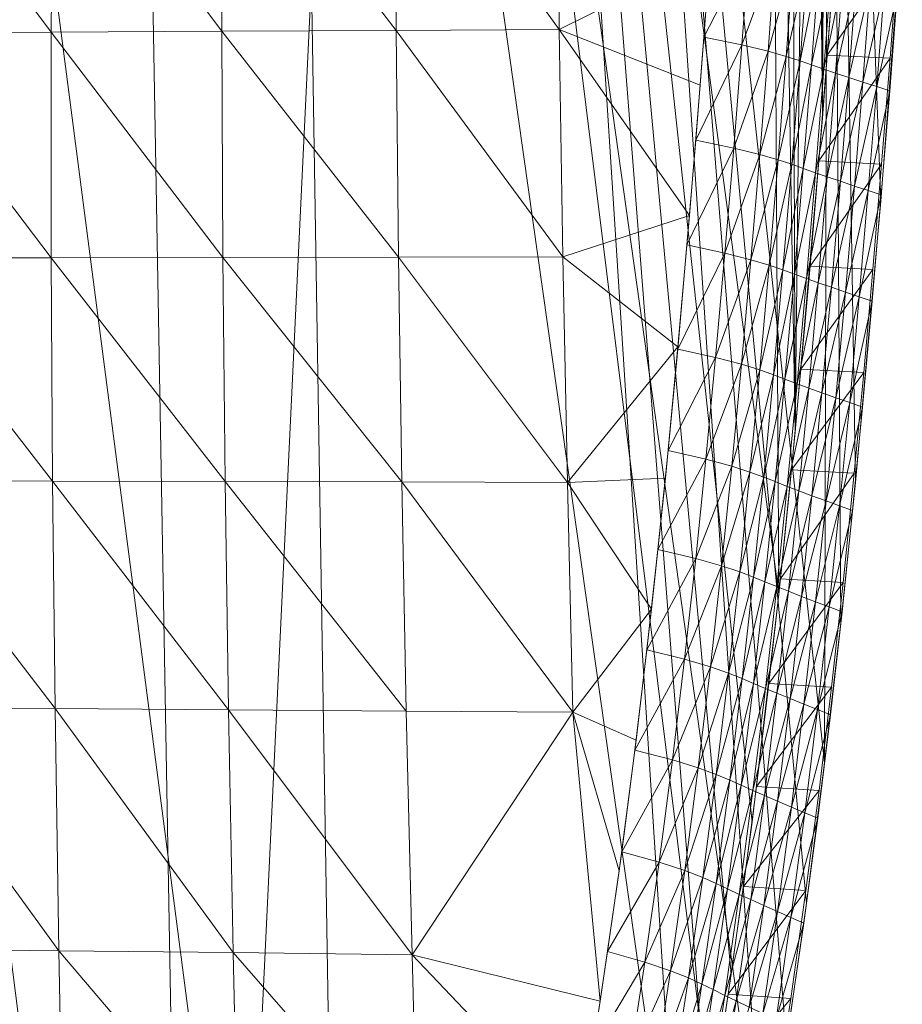
# Model space of a CAD drawing. Units: metres. Extents: x -5673 to 5618, y -1098 to 183.
# Drawn here: x 167 to 239, y -40 to 39 of the extents above; entities that cross this region are included whole.
import ezdxf

# ---------------------------------------------------------------- set-up
doc = ezdxf.new("R2010")
doc.units = ezdxf.units.M
doc.header["$LTSCALE"] = 1.27
doc.layers.add('Keine', color=7, linetype='Continuous', lineweight=9)

msp = doc.modelspace()

# ---------------------------------------------------------------- linework, layer by layer
at = {"layer": 'Keine', "color": 7, "linetype": 'Continuous', "lineweight": 9}
for points in [[(175.942, 168.655, 396.415), (140.067, 174.147, 389.924), (181.622, -153.538, 397.588), (175.942, 168.655, 396.415)], [(193.929, -139.859, 414.616), (165.942, -156.882, 408.698), (153.679, 169.937, 406.415), (193.929, -139.859, 414.616)], [(153.679, 169.937, 406.415), (189.003, 162.83, 413.502), (193.929, -139.859, 414.616), (153.679, 169.937, 406.415)], [(196.737, 163.403, 400.904), (175.942, 168.655, 396.415), (181.622, -153.538, 397.588), (196.737, 163.403, 400.904)], [(225.351, -66.452, 407.974), (196.737, 163.403, 400.904), (181.622, -153.538, 397.588), (225.351, -66.452, 407.974)], [(196.737, 163.403, 400.904), (227.348, -54.856, 408.507), (213.127, 156.049, 404.826), (196.737, 163.403, 400.904)], [(225.351, -66.452, 407.974), (227.348, -54.856, 408.507), (196.737, 163.403, 400.904), (225.351, -66.452, 407.974)], [(220.842, -62.199, 421.256), (193.929, -139.859, 414.616), (189.003, 162.83, 413.502), (220.842, -62.199, 421.256)], [(189.003, 162.83, 413.502), (206.86, 155.643, 417.689), (220.842, -62.199, 421.256), (189.003, 162.83, 413.502)], [(206.86, 155.643, 417.689), (227.779, 131.209, 423.12), (228.585, -7.097, 423.341), (206.86, 155.643, 417.689)], [(222.89, -49.957, 421.8), (220.842, -62.199, 421.256), (206.86, 155.643, 417.689), (222.89, -49.957, 421.8)], [(224.755, -37.713, 422.3), (222.89, -49.957, 421.8), (206.86, 155.643, 417.689), (224.755, -37.713, 422.3)], [(226.426, -25.468, 422.752), (224.755, -37.713, 422.3), (206.86, 155.643, 417.689), (226.426, -25.468, 422.752)], [(228.585, -7.097, 423.341), (226.426, -25.468, 422.752), (206.86, 155.643, 417.689), (228.585, -7.097, 423.341)], [(213.127, 156.049, 404.826), (232.27, -20.696, 409.842), (232.67, 132.391, 409.952), (213.127, 156.049, 404.826)], [(230.81, -31.976, 409.443), (232.27, -20.696, 409.842), (213.127, 156.049, 404.826), (230.81, -31.976, 409.443)], [(229.189, -43.233, 409.003), (230.81, -31.976, 409.443), (213.127, 156.049, 404.826), (229.189, -43.233, 409.003)], [(227.348, -54.856, 408.507), (229.189, -43.233, 409.003), (213.127, 156.049, 404.826), (227.348, -54.856, 408.507)], [(232.27, -20.696, 409.842), (233.574, -9.413, 410.2), (232.67, 132.391, 409.952), (232.27, -20.696, 409.842)], [(236.789, 24.53, 411.081), (238.523, 47.185, 411.556), (232.67, 132.391, 409.952), (236.789, 24.53, 411.081)], [(234.747, 1.884, 410.521), (236.789, 24.53, 411.081), (232.67, 132.391, 409.952), (234.747, 1.884, 410.521)], [(233.574, -9.413, 410.2), (234.747, 1.884, 410.521), (232.67, 132.391, 409.952), (233.574, -9.413, 410.2)], [(229.903, 5.942, 423.701), (228.585, -7.097, 423.341), (227.779, 131.209, 423.12), (229.903, 5.942, 423.701)], [(227.779, 131.209, 423.12), (229.467, 126.202, 423.583), (229.903, 5.942, 423.701), (227.779, 131.209, 423.12)], [(229.467, 126.202, 423.583), (231.151, 119.603, 424.039), (229.903, 5.942, 423.701), (229.467, 126.202, 423.583)], [(232.1, 31.211, 424.296), (229.903, 5.942, 423.701), (231.151, 119.603, 424.039), (232.1, 31.211, 424.296)], [(231.151, 119.603, 424.039), (231.821, 116.241, 424.22), (232.1, 31.211, 424.296), (231.151, 119.603, 424.039)], [(231.821, 116.241, 424.22), (232.489, 112.185, 424.401), (232.1, 31.211, 424.296), (231.821, 116.241, 424.22)], [(233.304, 47.349, 424.622), (232.1, 31.211, 424.296), (232.489, 112.185, 424.401), (233.304, 47.349, 424.622)], [(156.463, 56.242, 369.328), (170.162, 56.35, 371.062), (170.024, 38.141, 371.393), (156.463, 56.242, 369.328)], [(183.757, 38.211, 373.111), (170.024, 38.141, 371.393), (170.162, 56.35, 371.062), (183.757, 38.211, 373.111)], [(170.162, 56.35, 371.062), (183.813, 56.469, 372.891), (183.757, 38.211, 373.111), (170.162, 56.35, 371.062)], [(197.795, 38.289, 374.953), (183.757, 38.211, 373.111), (183.813, 56.469, 372.891), (197.795, 38.289, 374.953)], [(183.813, 56.469, 372.891), (197.742, 56.601, 374.846), (197.795, 38.289, 374.953), (183.813, 56.469, 372.891)], [(197.742, 56.601, 374.846), (210.739, 56.734, 376.732), (210.91, 38.366, 376.734), (197.742, 56.601, 374.846)], [(210.91, 38.366, 376.734), (197.795, 38.289, 374.953), (197.742, 56.601, 374.846), (210.91, 38.366, 376.734)], [(210.91, 38.366, 376.734), (210.739, 56.734, 376.732), (223.056, 44.388, 378.476), (210.91, 38.366, 376.734)], [(170.024, 38.141, 371.393), (156.27, 38.077, 369.766), (156.463, 56.242, 369.328), (170.024, 38.141, 371.393)], [(222.557, 37.742, 378.34), (223.133, 45.467, 378.497), (226.192, 44.857, 380.089), (222.557, 37.742, 378.34)], [(226.192, 44.857, 380.089), (225.613, 37.112, 379.93), (222.557, 37.742, 378.34), (226.192, 44.857, 380.089)], [(225.613, 37.112, 379.93), (226.192, 44.857, 380.089), (228.295, 44.367, 382.647), (225.613, 37.112, 379.93)], [(232.488, 36.299, 424.451), (233.104, 44.629, 424.62), (238.158, 44.392, 411.483), (232.488, 36.299, 424.451)], [(223.056, 44.388, 378.476), (222.255, 33.883, 378.267), (210.91, 38.366, 376.734), (223.056, 44.388, 378.476)], [(228.295, 44.367, 382.647), (227.713, 36.607, 382.488), (225.613, 37.112, 379.93), (228.295, 44.367, 382.647)], [(227.713, 36.607, 382.488), (228.295, 44.367, 382.647), (229.77, 43.964, 385.681), (227.713, 36.607, 382.488)], [(229.77, 43.964, 385.681), (229.185, 36.191, 385.521), (227.713, 36.607, 382.488), (229.77, 43.964, 385.681)], [(229.185, 36.191, 385.521), (229.77, 43.964, 385.681), (230.884, 43.615, 388.913), (229.185, 36.191, 385.521)], [(230.884, 43.615, 388.913), (230.298, 35.831, 388.752), (229.185, 36.191, 385.521), (230.884, 43.615, 388.913)], [(230.298, 35.831, 388.752), (230.884, 43.615, 388.913), (231.81, 43.3, 392.108), (230.298, 35.831, 388.752)], [(238.158, 44.392, 411.483), (237.54, 36.052, 411.313), (232.488, 36.299, 424.451), (238.158, 44.392, 411.483)], [(231.81, 43.3, 392.108), (231.222, 35.506, 391.947), (230.298, 35.831, 388.752), (231.81, 43.3, 392.108)], [(231.222, 35.506, 391.947), (231.81, 43.3, 392.108), (232.789, 42.967, 395.48), (231.222, 35.506, 391.947)], [(232.789, 42.967, 395.48), (232.2, 35.163, 395.319), (231.222, 35.506, 391.947), (232.789, 42.967, 395.48)], [(232.2, 35.163, 395.319), (232.789, 42.967, 395.48), (233.734, 42.657, 398.499), (232.2, 35.163, 395.319)], [(233.734, 42.657, 398.499), (233.142, 34.843, 398.337), (232.2, 35.163, 395.319), (233.734, 42.657, 398.499)], [(233.142, 34.843, 398.337), (233.734, 42.657, 398.499), (234.806, 42.315, 401.741), (233.142, 34.843, 398.337)], [(234.806, 42.315, 401.741), (234.213, 34.49, 401.578), (233.142, 34.843, 398.337), (234.806, 42.315, 401.741)], [(234.213, 34.49, 401.578), (234.806, 42.315, 401.741), (235.948, 41.955, 405.082), (234.213, 34.49, 401.578)], [(235.948, 41.955, 405.082), (235.352, 34.119, 404.919), (234.213, 34.49, 401.578), (235.948, 41.955, 405.082)], [(235.352, 34.119, 404.919), (235.948, 41.955, 405.082), (237.057, 41.606, 408.314), (235.352, 34.119, 404.919)], [(237.057, 41.606, 408.314), (236.46, 33.759, 408.15), (235.352, 34.119, 404.919), (237.057, 41.606, 408.314)], [(236.46, 33.759, 408.15), (237.057, 41.606, 408.314), (238.107, 41.273, 411.442), (236.46, 33.759, 408.15)], [(238.107, 41.273, 411.442), (237.508, 33.415, 411.278), (236.46, 33.759, 408.15), (238.107, 41.273, 411.442)], [(170.019, 19.984, 371.547), (156.206, 19.968, 369.998), (156.27, 38.077, 369.766), (170.019, 19.984, 371.547)], [(156.27, 38.077, 369.766), (170.024, 38.141, 371.393), (170.019, 19.984, 371.547), (156.27, 38.077, 369.766)], [(183.831, 20.002, 373.184), (170.019, 19.984, 371.547), (170.024, 38.141, 371.393), (183.831, 20.002, 373.184)], [(170.024, 38.141, 371.393), (183.757, 38.211, 373.111), (183.831, 20.002, 373.184), (170.024, 38.141, 371.393)], [(183.757, 38.211, 373.111), (197.795, 38.289, 374.953), (197.969, 20.024, 374.941), (183.757, 38.211, 373.111)], [(197.969, 20.024, 374.941), (183.831, 20.002, 373.184), (183.757, 38.211, 373.111), (197.969, 20.024, 374.941)], [(197.795, 38.289, 374.953), (210.91, 38.366, 376.734), (211.192, 20.045, 376.644), (197.795, 38.289, 374.953)], [(211.192, 20.045, 376.644), (197.969, 20.024, 374.941), (197.795, 38.289, 374.953), (211.192, 20.045, 376.644)], [(211.192, 20.045, 376.644), (210.91, 38.366, 376.734), (221.392, 23.384, 378.03), (211.192, 20.045, 376.644)], [(222.255, 33.883, 378.267), (221.392, 23.384, 378.03), (210.91, 38.366, 376.734), (222.255, 33.883, 378.267)], [(221.898, 29.457, 378.159), (222.557, 37.742, 378.34), (225.613, 37.112, 379.93), (221.898, 29.457, 378.159)], [(225.613, 37.112, 379.93), (224.951, 28.814, 379.749), (221.898, 29.457, 378.159), (225.613, 37.112, 379.93)], [(224.951, 28.814, 379.749), (225.613, 37.112, 379.93), (227.713, 36.607, 382.488), (224.951, 28.814, 379.749)], [(227.713, 36.607, 382.488), (227.05, 28.298, 382.306), (224.951, 28.814, 379.749), (227.713, 36.607, 382.488)], [(227.05, 28.298, 382.306), (227.713, 36.607, 382.488), (229.185, 36.191, 385.521), (227.05, 28.298, 382.306)], [(229.185, 36.191, 385.521), (228.52, 27.873, 385.339), (227.05, 28.298, 382.306), (229.185, 36.191, 385.521)], [(228.52, 27.873, 385.339), (229.185, 36.191, 385.521), (230.298, 35.831, 388.752), (228.52, 27.873, 385.339)], [(230.298, 35.831, 388.752), (229.631, 27.505, 388.569), (228.52, 27.873, 385.339), (230.298, 35.831, 388.752)], [(229.631, 27.505, 388.569), (230.298, 35.831, 388.752), (231.222, 35.506, 391.947), (229.631, 27.505, 388.569)], [(231.81, 27.771, 424.265), (232.488, 36.299, 424.451), (237.54, 36.052, 411.313), (231.81, 27.771, 424.265)], [(237.54, 36.052, 411.313), (236.861, 27.517, 411.127), (231.81, 27.771, 424.265), (237.54, 36.052, 411.313)], [(231.222, 35.506, 391.947), (230.554, 27.173, 391.764), (229.631, 27.505, 388.569), (231.222, 35.506, 391.947)], [(230.554, 27.173, 391.764), (231.222, 35.506, 391.947), (232.2, 35.163, 395.319), (230.554, 27.173, 391.764)], [(232.2, 35.163, 395.319), (231.53, 26.822, 395.135), (230.554, 27.173, 391.764), (232.2, 35.163, 395.319)], [(231.53, 26.822, 395.135), (232.2, 35.163, 395.319), (233.142, 34.843, 398.337), (231.53, 26.822, 395.135)], [(233.142, 34.843, 398.337), (232.472, 26.496, 398.153), (231.53, 26.822, 395.135), (233.142, 34.843, 398.337)], [(232.472, 26.496, 398.153), (233.142, 34.843, 398.337), (234.213, 34.49, 401.578), (232.472, 26.496, 398.153)], [(234.213, 34.49, 401.578), (233.541, 26.135, 401.394), (232.472, 26.496, 398.153), (234.213, 34.49, 401.578)], [(233.541, 26.135, 401.394), (234.213, 34.49, 401.578), (235.352, 34.119, 404.919), (233.541, 26.135, 401.394)], [(235.352, 34.119, 404.919), (234.679, 25.756, 404.734), (233.541, 26.135, 401.394), (235.352, 34.119, 404.919)], [(234.679, 25.756, 404.734), (235.352, 34.119, 404.919), (236.46, 33.759, 408.15), (234.679, 25.756, 404.734)], [(236.46, 33.759, 408.15), (235.785, 25.389, 407.965), (234.679, 25.756, 404.734), (236.46, 33.759, 408.15)], [(235.785, 25.389, 407.965), (236.46, 33.759, 408.15), (237.508, 33.415, 411.278), (235.785, 25.389, 407.965)], [(237.508, 33.415, 411.278), (236.832, 25.037, 411.093), (235.785, 25.389, 407.965), (237.508, 33.415, 411.278)], [(221.191, 21.01, 377.965), (221.898, 29.457, 378.159), (224.951, 28.814, 379.749), (221.191, 21.01, 377.965)], [(224.951, 28.814, 379.749), (224.241, 20.35, 379.554), (221.191, 21.01, 377.965), (224.951, 28.814, 379.749)], [(224.241, 20.35, 379.554), (224.951, 28.814, 379.749), (227.05, 28.298, 382.306), (224.241, 20.35, 379.554)], [(227.05, 28.298, 382.306), (226.337, 19.821, 382.111), (224.241, 20.35, 379.554), (227.05, 28.298, 382.306)], [(226.337, 19.821, 382.111), (227.05, 28.298, 382.306), (228.52, 27.873, 385.339), (226.337, 19.821, 382.111)], [(228.52, 27.873, 385.339), (227.805, 19.385, 385.143), (226.337, 19.821, 382.111), (228.52, 27.873, 385.339)], [(227.805, 19.385, 385.143), (228.52, 27.873, 385.339), (229.631, 27.505, 388.569), (227.805, 19.385, 385.143)], [(231.102, 19.307, 424.071), (231.81, 27.771, 424.265), (236.861, 27.517, 411.127), (231.102, 19.307, 424.071)], [(229.631, 27.505, 388.569), (228.914, 19.007, 388.373), (227.805, 19.385, 385.143), (229.631, 27.505, 388.569)], [(228.914, 19.007, 388.373), (229.631, 27.505, 388.569), (230.554, 27.173, 391.764), (228.914, 19.007, 388.373)], [(230.554, 27.173, 391.764), (229.836, 18.667, 391.567), (228.914, 19.007, 388.373), (230.554, 27.173, 391.764)], [(229.836, 18.667, 391.567), (230.554, 27.173, 391.764), (231.53, 26.822, 395.135), (229.836, 18.667, 391.567)], [(236.861, 27.517, 411.127), (236.152, 19.046, 410.933), (231.102, 19.307, 424.071), (236.861, 27.517, 411.127)], [(231.53, 26.822, 395.135), (230.81, 18.307, 394.938), (229.836, 18.667, 391.567), (231.53, 26.822, 395.135)], [(230.81, 18.307, 394.938), (231.53, 26.822, 395.135), (232.472, 26.496, 398.153), (230.81, 18.307, 394.938)], [(232.472, 26.496, 398.153), (231.75, 17.972, 397.956), (230.81, 18.307, 394.938), (232.472, 26.496, 398.153)], [(231.75, 17.972, 397.956), (232.472, 26.496, 398.153), (233.541, 26.135, 401.394), (231.75, 17.972, 397.956)], [(233.541, 26.135, 401.394), (232.817, 17.601, 401.196), (231.75, 17.972, 397.956), (233.541, 26.135, 401.394)], [(232.817, 17.601, 401.196), (233.541, 26.135, 401.394), (234.679, 25.756, 404.734), (232.817, 17.601, 401.196)], [(234.679, 25.756, 404.734), (233.954, 17.213, 404.536), (232.817, 17.601, 401.196), (234.679, 25.756, 404.734)], [(233.954, 17.213, 404.536), (234.679, 25.756, 404.734), (235.785, 25.389, 407.965), (233.954, 17.213, 404.536)], [(235.785, 25.389, 407.965), (235.058, 16.835, 407.766), (233.954, 17.213, 404.536), (235.785, 25.389, 407.965)], [(235.058, 16.835, 407.766), (235.785, 25.389, 407.965), (236.832, 25.037, 411.093), (235.058, 16.835, 407.766)], [(236.832, 25.037, 411.093), (236.103, 16.475, 410.893), (235.058, 16.835, 407.766), (236.832, 25.037, 411.093)], [(221.392, 23.384, 378.03), (220.462, 12.809, 377.77), (211.192, 20.045, 376.644), (221.392, 23.384, 378.03)], [(220.446, 12.629, 377.761), (221.191, 21.01, 377.965), (224.241, 20.35, 379.554), (220.446, 12.629, 377.761)], [(156.206, 19.968, 369.998), (170.019, 19.984, 371.547), (170.125, 2.005, 371.538), (156.206, 19.968, 369.998)], [(170.125, 2.005, 371.538), (156.251, 2.04, 370.036), (156.206, 19.968, 369.998), (170.125, 2.005, 371.538)], [(170.019, 19.984, 371.547), (183.831, 20.002, 373.184), (184.011, 1.969, 373.125), (170.019, 19.984, 371.547)], [(184.011, 1.969, 373.125), (170.125, 2.005, 371.538), (170.019, 19.984, 371.547), (184.011, 1.969, 373.125)], [(183.831, 20.002, 373.184), (197.969, 20.024, 374.941), (198.239, 1.932, 374.829), (183.831, 20.002, 373.184)], [(198.239, 1.932, 374.829), (184.011, 1.969, 373.125), (183.831, 20.002, 373.184), (198.239, 1.932, 374.829)], [(197.969, 20.024, 374.941), (211.192, 20.045, 376.644), (211.56, 1.896, 376.48), (197.969, 20.024, 374.941)], [(211.56, 1.896, 376.48), (198.239, 1.932, 374.829), (197.969, 20.024, 374.941), (211.56, 1.896, 376.48)], [(211.56, 1.896, 376.48), (211.192, 20.045, 376.644), (220.462, 12.809, 377.77), (211.56, 1.896, 376.48)], [(224.241, 20.35, 379.554), (223.492, 11.948, 379.349), (220.446, 12.629, 377.761), (224.241, 20.35, 379.554)], [(223.492, 11.948, 379.349), (224.241, 20.35, 379.554), (226.337, 19.821, 382.111), (223.492, 11.948, 379.349)], [(226.337, 19.821, 382.111), (225.585, 11.401, 381.905), (223.492, 11.948, 379.349), (226.337, 19.821, 382.111)], [(225.585, 11.401, 381.905), (226.337, 19.821, 382.111), (227.805, 19.385, 385.143), (225.585, 11.401, 381.905)], [(227.805, 19.385, 385.143), (227.05, 10.952, 384.936), (225.585, 11.401, 381.905), (227.805, 19.385, 385.143)], [(227.05, 10.952, 384.936), (227.805, 19.385, 385.143), (228.914, 19.007, 388.373), (227.05, 10.952, 384.936)], [(230.366, 11.003, 423.87), (231.102, 19.307, 424.071), (236.152, 19.046, 410.933), (230.366, 11.003, 423.87)], [(236.152, 19.046, 410.933), (235.414, 10.734, 410.731), (230.366, 11.003, 423.87), (236.152, 19.046, 410.933)], [(228.914, 19.007, 388.373), (228.157, 10.562, 388.166), (227.05, 10.952, 384.936), (228.914, 19.007, 388.373)], [(228.157, 10.562, 388.166), (228.914, 19.007, 388.373), (229.836, 18.667, 391.567), (228.157, 10.562, 388.166)], [(229.836, 18.667, 391.567), (229.077, 10.21, 391.359), (228.157, 10.562, 388.166), (229.836, 18.667, 391.567)], [(229.077, 10.21, 391.359), (229.836, 18.667, 391.567), (230.81, 18.307, 394.938), (229.077, 10.21, 391.359)], [(230.81, 18.307, 394.938), (230.049, 9.839, 394.729), (229.077, 10.21, 391.359), (230.81, 18.307, 394.938)], [(230.049, 9.839, 394.729), (230.81, 18.307, 394.938), (231.75, 17.972, 397.956), (230.049, 9.839, 394.729)], [(231.75, 17.972, 397.956), (230.987, 9.493, 397.746), (230.049, 9.839, 394.729), (231.75, 17.972, 397.956)], [(230.987, 9.493, 397.746), (231.75, 17.972, 397.956), (232.817, 17.601, 401.196), (230.987, 9.493, 397.746)], [(232.817, 17.601, 401.196), (232.052, 9.111, 400.986), (230.987, 9.493, 397.746), (232.817, 17.601, 401.196)], [(232.052, 9.111, 400.986), (232.817, 17.601, 401.196), (233.954, 17.213, 404.536), (232.052, 9.111, 400.986)], [(233.954, 17.213, 404.536), (233.186, 8.709, 404.325), (232.052, 9.111, 400.986), (233.954, 17.213, 404.536)], [(233.186, 8.709, 404.325), (233.954, 17.213, 404.536), (235.058, 16.835, 407.766), (233.186, 8.709, 404.325)], [(235.058, 16.835, 407.766), (234.287, 8.32, 407.555), (233.186, 8.709, 404.325), (235.058, 16.835, 407.766)], [(234.287, 8.32, 407.555), (235.058, 16.835, 407.766), (236.103, 16.475, 410.893), (234.287, 8.32, 407.555)], [(236.103, 16.475, 410.893), (235.33, 7.948, 410.681), (234.287, 8.32, 407.555), (236.103, 16.475, 410.893)], [(220.462, 12.809, 377.77), (219.45, 2.245, 377.488), (211.56, 1.896, 376.48), (220.462, 12.809, 377.77)], [(219.67, 4.463, 377.548), (220.446, 12.629, 377.761), (223.492, 11.948, 379.349), (219.67, 4.463, 377.548)], [(223.492, 11.948, 379.349), (222.711, 3.758, 379.135), (219.67, 4.463, 377.548), (223.492, 11.948, 379.349)], [(222.711, 3.758, 379.135), (223.492, 11.948, 379.349), (225.585, 11.401, 381.905), (222.711, 3.758, 379.135)], [(225.585, 11.401, 381.905), (224.8, 3.192, 381.689), (222.711, 3.758, 379.135), (225.585, 11.401, 381.905)], [(224.8, 3.192, 381.689), (225.585, 11.401, 381.905), (227.05, 10.952, 384.936), (224.8, 3.192, 381.689)], [(227.05, 10.952, 384.936), (226.262, 2.727, 384.72), (224.8, 3.192, 381.689), (227.05, 10.952, 384.936)], [(226.262, 2.727, 384.72), (227.05, 10.952, 384.936), (228.157, 10.562, 388.166), (226.262, 2.727, 384.72)], [(228.157, 10.562, 388.166), (227.366, 2.323, 387.949), (226.262, 2.727, 384.72), (228.157, 10.562, 388.166)], [(227.366, 2.323, 387.949), (228.157, 10.562, 388.166), (229.077, 10.21, 391.359), (227.366, 2.323, 387.949)], [(229.599, 2.903, 423.659), (230.366, 11.003, 423.87), (235.414, 10.734, 410.731), (229.599, 2.903, 423.659)], [(235.414, 10.734, 410.731), (234.646, 2.626, 410.52), (229.599, 2.903, 423.659), (235.414, 10.734, 410.731)], [(229.077, 10.21, 391.359), (228.283, 1.959, 391.142), (227.366, 2.323, 387.949), (229.077, 10.21, 391.359)], [(228.283, 1.959, 391.142), (229.077, 10.21, 391.359), (230.049, 9.839, 394.729), (228.283, 1.959, 391.142)], [(230.049, 9.839, 394.729), (229.253, 1.575, 394.511), (228.283, 1.959, 391.142), (230.049, 9.839, 394.729)], [(229.253, 1.575, 394.511), (230.049, 9.839, 394.729), (230.987, 9.493, 397.746), (229.253, 1.575, 394.511)], [(230.987, 9.493, 397.746), (230.189, 1.217, 397.528), (229.253, 1.575, 394.511), (230.987, 9.493, 397.746)], [(230.189, 1.217, 397.528), (230.987, 9.493, 397.746), (232.052, 9.111, 400.986), (230.189, 1.217, 397.528)], [(232.052, 9.111, 400.986), (231.251, 0.822, 400.766), (230.189, 1.217, 397.528), (232.052, 9.111, 400.986)], [(231.251, 0.822, 400.766), (232.052, 9.111, 400.986), (233.186, 8.709, 404.325), (231.251, 0.822, 400.766)], [(233.186, 8.709, 404.325), (232.382, 0.406, 404.105), (231.251, 0.822, 400.766), (233.186, 8.709, 404.325)], [(232.382, 0.406, 404.105), (233.186, 8.709, 404.325), (234.287, 8.32, 407.555), (232.382, 0.406, 404.105)], [(234.287, 8.32, 407.555), (233.481, 0.004, 407.334), (232.382, 0.406, 404.105), (234.287, 8.32, 407.555)], [(233.481, 0.004, 407.334), (234.287, 8.32, 407.555), (235.33, 7.948, 410.681), (233.481, 0.004, 407.334)], [(235.33, 7.948, 410.681), (234.521, -0.381, 410.459), (233.481, 0.004, 407.334), (235.33, 7.948, 410.681)], [(218.856, -3.503, 377.325), (219.67, 4.463, 377.548), (222.711, 3.758, 379.135), (218.856, -3.503, 377.325)], [(222.711, 3.758, 379.135), (221.892, -4.234, 378.91), (218.856, -3.503, 377.325), (222.711, 3.758, 379.135)], [(221.892, -4.234, 378.91), (222.711, 3.758, 379.135), (224.8, 3.192, 381.689), (221.892, -4.234, 378.91)], [(224.8, 3.192, 381.689), (223.977, -4.822, 381.464), (221.892, -4.234, 378.91), (224.8, 3.192, 381.689)], [(223.977, -4.822, 381.464), (224.8, 3.192, 381.689), (226.262, 2.727, 384.72), (223.977, -4.822, 381.464)], [(226.262, 2.727, 384.72), (225.435, -5.305, 384.493), (223.977, -4.822, 381.464), (226.262, 2.727, 384.72)], [(225.435, -5.305, 384.493), (226.262, 2.727, 384.72), (227.366, 2.323, 387.949), (225.435, -5.305, 384.493)], [(228.706, -5.868, 423.415), (229.599, 2.903, 423.659), (234.646, 2.626, 410.52), (228.706, -5.868, 423.415)], [(234.646, 2.626, 410.52), (233.75, -6.156, 410.275), (228.706, -5.868, 423.415), (234.646, 2.626, 410.52)], [(170.328, -16.323, 371.375), (156.395, -16.234, 369.888), (156.251, 2.04, 370.036), (170.328, -16.323, 371.375)], [(156.251, 2.04, 370.036), (170.125, 2.005, 371.538), (170.328, -16.323, 371.375), (156.251, 2.04, 370.036)], [(184.285, -16.415, 372.943), (170.328, -16.323, 371.375), (170.125, 2.005, 371.538), (184.285, -16.415, 372.943)], [(170.125, 2.005, 371.538), (184.011, 1.969, 373.125), (184.285, -16.415, 372.943), (170.125, 2.005, 371.538)], [(198.598, -16.513, 374.624), (184.285, -16.415, 372.943), (184.011, 1.969, 373.125), (198.598, -16.513, 374.624)], [(184.011, 1.969, 373.125), (198.239, 1.932, 374.829), (198.598, -16.513, 374.624), (184.011, 1.969, 373.125)], [(212.008, -16.608, 376.252), (198.598, -16.513, 374.624), (198.239, 1.932, 374.829), (212.008, -16.608, 376.252)], [(198.239, 1.932, 374.829), (211.56, 1.896, 376.48), (212.008, -16.608, 376.252), (198.239, 1.932, 374.829)], [(219.45, 2.245, 377.488), (218.337, -8.309, 377.179), (211.56, 1.896, 376.48), (219.45, 2.245, 377.488)], [(212.008, -16.608, 376.252), (211.56, 1.896, 376.48), (218.337, -8.309, 377.179), (212.008, -16.608, 376.252)], [(227.366, 2.323, 387.949), (226.536, -5.724, 387.721), (225.435, -5.305, 384.493), (227.366, 2.323, 387.949)], [(226.536, -5.724, 387.721), (227.366, 2.323, 387.949), (228.283, 1.959, 391.142), (226.536, -5.724, 387.721)], [(228.283, 1.959, 391.142), (227.45, -6.101, 390.913), (226.536, -5.724, 387.721), (228.283, 1.959, 391.142)], [(227.45, -6.101, 390.913), (228.283, 1.959, 391.142), (229.253, 1.575, 394.511), (227.45, -6.101, 390.913)], [(229.253, 1.575, 394.511), (228.417, -6.5, 394.282), (227.45, -6.101, 390.913), (229.253, 1.575, 394.511)], [(228.417, -6.5, 394.282), (229.253, 1.575, 394.511), (230.189, 1.217, 397.528), (228.417, -6.5, 394.282)], [(230.189, 1.217, 397.528), (229.35, -6.871, 397.298), (228.417, -6.5, 394.282), (230.189, 1.217, 397.528)], [(229.35, -6.871, 397.298), (230.189, 1.217, 397.528), (231.251, 0.822, 400.766), (229.35, -6.871, 397.298)], [(231.251, 0.822, 400.766), (230.409, -7.282, 400.536), (229.35, -6.871, 397.298), (231.251, 0.822, 400.766)], [(230.409, -7.282, 400.536), (231.251, 0.822, 400.766), (232.382, 0.406, 404.105), (230.409, -7.282, 400.536)], [(232.382, 0.406, 404.105), (231.537, -7.713, 403.873), (230.409, -7.282, 400.536), (232.382, 0.406, 404.105)], [(231.537, -7.713, 403.873), (232.382, 0.406, 404.105), (233.481, 0.004, 407.334), (231.537, -7.713, 403.873)], [(233.481, 0.004, 407.334), (232.633, -8.131, 407.101), (231.537, -7.713, 403.873), (233.481, 0.004, 407.334)], [(232.633, -8.131, 407.101), (233.481, 0.004, 407.334), (234.521, -0.381, 410.459), (232.633, -8.131, 407.101)], [(234.521, -0.381, 410.459), (233.67, -8.531, 410.226), (232.633, -8.131, 407.101), (234.521, -0.381, 410.459)], [(217.967, -11.578, 377.081), (218.856, -3.503, 377.325), (221.892, -4.234, 378.91), (217.967, -11.578, 377.081)], [(221.892, -4.234, 378.91), (220.996, -12.34, 378.665), (217.967, -11.578, 377.081), (221.892, -4.234, 378.91)], [(220.996, -12.34, 378.665), (221.892, -4.234, 378.91), (223.977, -4.822, 381.464), (220.996, -12.34, 378.665)], [(223.977, -4.822, 381.464), (223.075, -12.952, 381.216), (220.996, -12.34, 378.665), (223.977, -4.822, 381.464)], [(223.075, -12.952, 381.216), (223.977, -4.822, 381.464), (225.435, -5.305, 384.493), (223.075, -12.952, 381.216)], [(225.435, -5.305, 384.493), (224.529, -13.456, 384.245), (223.075, -12.952, 381.216), (225.435, -5.305, 384.493)], [(224.529, -13.456, 384.245), (225.435, -5.305, 384.493), (226.536, -5.724, 387.721), (224.529, -13.456, 384.245)], [(226.536, -5.724, 387.721), (225.627, -13.892, 387.472), (224.529, -13.456, 384.245), (226.536, -5.724, 387.721)], [(225.627, -13.892, 387.472), (226.536, -5.724, 387.721), (227.45, -6.101, 390.913), (225.627, -13.892, 387.472)], [(227.45, -6.101, 390.913), (226.537, -14.286, 390.663), (225.627, -13.892, 387.472), (227.45, -6.101, 390.913)], [(226.537, -14.286, 390.663), (227.45, -6.101, 390.913), (228.417, -6.5, 394.282), (226.537, -14.286, 390.663)], [(227.776, -14.293, 423.16), (228.706, -5.868, 423.415), (233.75, -6.156, 410.275), (227.776, -14.293, 423.16)], [(233.75, -6.156, 410.275), (232.818, -14.594, 410.019), (227.776, -14.293, 423.16), (233.75, -6.156, 410.275)], [(228.417, -6.5, 394.282), (227.5, -14.702, 394.031), (226.537, -14.286, 390.663), (228.417, -6.5, 394.282)], [(227.5, -14.702, 394.031), (228.417, -6.5, 394.282), (229.35, -6.871, 397.298), (227.5, -14.702, 394.031)], [(229.35, -6.871, 397.298), (228.429, -15.089, 397.045), (227.5, -14.702, 394.031), (229.35, -6.871, 397.298)], [(228.429, -15.089, 397.045), (229.35, -6.871, 397.298), (230.409, -7.282, 400.536), (228.429, -15.089, 397.045)], [(230.409, -7.282, 400.536), (229.485, -15.517, 400.282), (228.429, -15.089, 397.045), (230.409, -7.282, 400.536)], [(229.485, -15.517, 400.282), (230.409, -7.282, 400.536), (231.537, -7.713, 403.873), (229.485, -15.517, 400.282)], [(231.537, -7.713, 403.873), (230.609, -15.966, 403.619), (229.485, -15.517, 400.282), (231.537, -7.713, 403.873)], [(230.609, -15.966, 403.619), (231.537, -7.713, 403.873), (232.633, -8.131, 407.101), (230.609, -15.966, 403.619)], [(218.337, -8.309, 377.179), (217.101, -18.851, 376.842), (212.008, -16.608, 376.252), (218.337, -8.309, 377.179)], [(232.633, -8.131, 407.101), (231.701, -16.402, 406.846), (230.609, -15.966, 403.619), (232.633, -8.131, 407.101)], [(231.701, -16.402, 406.846), (232.633, -8.131, 407.101), (233.67, -8.531, 410.226), (231.701, -16.402, 406.846)], [(233.67, -8.531, 410.226), (232.734, -16.818, 409.969), (231.701, -16.402, 406.846), (233.67, -8.531, 410.226)], [(217.002, -19.654, 376.816), (217.967, -11.578, 377.081), (220.996, -12.34, 378.665), (217.002, -19.654, 376.816)], [(220.996, -12.34, 378.665), (220.022, -20.452, 378.398), (217.002, -19.654, 376.816), (220.996, -12.34, 378.665)], [(220.022, -20.452, 378.398), (220.996, -12.34, 378.665), (223.075, -12.952, 381.216), (220.022, -20.452, 378.398)], [(223.075, -12.952, 381.216), (222.096, -21.092, 380.948), (220.022, -20.452, 378.398), (223.075, -12.952, 381.216)], [(222.096, -21.092, 380.948), (223.075, -12.952, 381.216), (224.529, -13.456, 384.245), (222.096, -21.092, 380.948)], [(224.529, -13.456, 384.245), (223.545, -21.619, 383.974), (222.096, -21.092, 380.948), (224.529, -13.456, 384.245)], [(223.545, -21.619, 383.974), (224.529, -13.456, 384.245), (225.627, -13.892, 387.472), (223.545, -21.619, 383.974)], [(225.627, -13.892, 387.472), (224.637, -22.076, 387.2), (223.545, -21.619, 383.974), (225.627, -13.892, 387.472)], [(224.637, -22.076, 387.2), (225.627, -13.892, 387.472), (226.537, -14.286, 390.663), (224.637, -22.076, 387.2)], [(226.537, -14.286, 390.663), (225.544, -22.487, 390.39), (224.637, -22.076, 387.2), (226.537, -14.286, 390.663)], [(225.544, -22.487, 390.39), (226.537, -14.286, 390.663), (227.5, -14.702, 394.031), (225.544, -22.487, 390.39)], [(227.5, -14.702, 394.031), (226.502, -22.922, 393.757), (225.544, -22.487, 390.39), (227.5, -14.702, 394.031)], [(226.502, -22.922, 393.757), (227.5, -14.702, 394.031), (228.429, -15.089, 397.045), (226.502, -22.922, 393.757)], [(226.783, -22.594, 422.887), (227.776, -14.293, 423.16), (232.818, -14.594, 410.019), (226.783, -22.594, 422.887)], [(232.818, -14.594, 410.019), (231.821, -22.91, 409.745), (226.783, -22.594, 422.887), (232.818, -14.594, 410.019)], [(228.429, -15.089, 397.045), (227.428, -23.327, 396.77), (226.502, -22.922, 393.757), (228.429, -15.089, 397.045)], [(227.428, -23.327, 396.77), (228.429, -15.089, 397.045), (229.485, -15.517, 400.282), (227.428, -23.327, 396.77)], [(229.485, -15.517, 400.282), (228.479, -23.774, 400.006), (227.428, -23.327, 396.77), (229.485, -15.517, 400.282)], [(228.479, -23.774, 400.006), (229.485, -15.517, 400.282), (230.609, -15.966, 403.619), (228.479, -23.774, 400.006)], [(170.632, -35.815, 371.03), (156.639, -35.668, 369.526), (156.395, -16.234, 369.888), (170.632, -35.815, 371.03)], [(156.395, -16.234, 369.888), (170.328, -16.323, 371.375), (170.632, -35.815, 371.03), (156.395, -16.234, 369.888)], [(184.661, -35.969, 372.612), (170.632, -35.815, 371.03), (170.328, -16.323, 371.375), (184.661, -35.969, 372.612)], [(170.328, -16.323, 371.375), (184.285, -16.415, 372.943), (184.661, -35.969, 372.612), (170.328, -16.323, 371.375)], [(199.058, -36.133, 374.302), (184.661, -35.969, 372.612), (184.285, -16.415, 372.943), (199.058, -36.133, 374.302)], [(184.285, -16.415, 372.943), (198.598, -16.513, 374.624), (199.058, -36.133, 374.302), (184.285, -16.415, 372.943)], [(199.058, -36.133, 374.302), (198.598, -16.513, 374.624), (212.008, -16.608, 376.252), (199.058, -36.133, 374.302)], [(212.008, -16.608, 376.252), (214.21, -39.868, 376.056), (199.058, -36.133, 374.302), (212.008, -16.608, 376.252)], [(215.727, -29.37, 376.47), (214.21, -39.868, 376.056), (212.008, -16.608, 376.252), (215.727, -29.37, 376.47)], [(217.101, -18.851, 376.842), (215.727, -29.37, 376.47), (212.008, -16.608, 376.252), (217.101, -18.851, 376.842)], [(230.609, -15.966, 403.619), (229.598, -24.244, 403.341), (228.479, -23.774, 400.006), (230.609, -15.966, 403.619)], [(229.598, -24.244, 403.341), (230.609, -15.966, 403.619), (231.701, -16.402, 406.846), (229.598, -24.244, 403.341)], [(231.701, -16.402, 406.846), (230.685, -24.7, 406.567), (229.598, -24.244, 403.341), (231.701, -16.402, 406.846)], [(230.685, -24.7, 406.567), (231.701, -16.402, 406.846), (232.734, -16.818, 409.969), (230.685, -24.7, 406.567)], [(232.734, -16.818, 409.969), (231.715, -25.135, 409.69), (230.685, -24.7, 406.567), (232.734, -16.818, 409.969)], [(215.934, -27.86, 376.525), (217.002, -19.654, 376.816), (220.022, -20.452, 378.398), (215.934, -27.86, 376.525)], [(220.022, -20.452, 378.398), (218.946, -28.694, 378.103), (215.934, -27.86, 376.525), (220.022, -20.452, 378.398)], [(218.946, -28.694, 378.103), (220.022, -20.452, 378.398), (222.096, -21.092, 380.948), (218.946, -28.694, 378.103)], [(222.096, -21.092, 380.948), (221.012, -29.364, 380.652), (218.946, -28.694, 378.103), (222.096, -21.092, 380.948)], [(221.012, -29.364, 380.652), (222.096, -21.092, 380.948), (223.545, -21.619, 383.974), (221.012, -29.364, 380.652)], [(223.545, -21.619, 383.974), (222.456, -29.914, 383.677), (221.012, -29.364, 380.652), (223.545, -21.619, 383.974)], [(222.456, -29.914, 383.677), (223.545, -21.619, 383.974), (224.637, -22.076, 387.2), (222.456, -29.914, 383.677)], [(224.637, -22.076, 387.2), (223.543, -30.391, 386.901), (222.456, -29.914, 383.677), (224.637, -22.076, 387.2)], [(223.543, -30.391, 386.901), (224.637, -22.076, 387.2), (225.544, -22.487, 390.39), (223.543, -30.391, 386.901)], [(225.544, -22.487, 390.39), (224.445, -30.821, 390.09), (223.543, -30.391, 386.901), (225.544, -22.487, 390.39)], [(224.445, -30.821, 390.09), (225.544, -22.487, 390.39), (226.502, -22.922, 393.757), (224.445, -30.821, 390.09)], [(226.502, -22.922, 393.757), (225.399, -31.276, 393.456), (224.445, -30.821, 390.09), (226.502, -22.922, 393.757)], [(225.399, -31.276, 393.456), (226.502, -22.922, 393.757), (227.428, -23.327, 396.77), (225.399, -31.276, 393.456)], [(225.736, -30.643, 422.601), (226.783, -22.594, 422.887), (231.821, -22.91, 409.745), (225.736, -30.643, 422.601)], [(231.821, -22.91, 409.745), (230.771, -30.976, 409.458), (225.736, -30.643, 422.601), (231.821, -22.91, 409.745)], [(227.428, -23.327, 396.77), (226.32, -31.698, 396.468), (225.399, -31.276, 393.456), (227.428, -23.327, 396.77)], [(226.32, -31.698, 396.468), (227.428, -23.327, 396.77), (228.479, -23.774, 400.006), (226.32, -31.698, 396.468)], [(228.479, -23.774, 400.006), (227.366, -32.166, 399.703), (226.32, -31.698, 396.468), (228.479, -23.774, 400.006)], [(227.366, -32.166, 399.703), (228.479, -23.774, 400.006), (229.598, -24.244, 403.341), (227.366, -32.166, 399.703)], [(229.598, -24.244, 403.341), (228.481, -32.657, 403.036), (227.366, -32.166, 399.703), (229.598, -24.244, 403.341)], [(228.481, -32.657, 403.036), (229.598, -24.244, 403.341), (230.685, -24.7, 406.567), (228.481, -32.657, 403.036)], [(230.685, -24.7, 406.567), (229.563, -33.133, 406.261), (228.481, -32.657, 403.036), (230.685, -24.7, 406.567)], [(229.563, -33.133, 406.261), (230.685, -24.7, 406.567), (231.715, -25.135, 409.69), (229.563, -33.133, 406.261)], [(231.715, -25.135, 409.69), (230.588, -33.588, 409.382), (229.563, -33.133, 406.261), (231.715, -25.135, 409.69)], [(214.806, -35.863, 376.218), (215.934, -27.86, 376.525), (218.946, -28.694, 378.103), (214.806, -35.863, 376.218)], [(218.946, -28.694, 378.103), (217.809, -36.733, 377.794), (214.806, -35.863, 376.218), (218.946, -28.694, 378.103)], [(217.809, -36.733, 377.794), (218.946, -28.694, 378.103), (221.012, -29.364, 380.652), (217.809, -36.733, 377.794)], [(221.012, -29.364, 380.652), (219.868, -37.43, 380.341), (217.809, -36.733, 377.794), (221.012, -29.364, 380.652)], [(219.868, -37.43, 380.341), (221.012, -29.364, 380.652), (222.456, -29.914, 383.677), (219.868, -37.43, 380.341)], [(222.456, -29.914, 383.677), (221.306, -38.003, 383.364), (219.868, -37.43, 380.341), (222.456, -29.914, 383.677)], [(221.306, -38.003, 383.364), (222.456, -29.914, 383.677), (223.543, -30.391, 386.901), (221.306, -38.003, 383.364)], [(223.543, -30.391, 386.901), (222.389, -38.5, 386.588), (221.306, -38.003, 383.364), (223.543, -30.391, 386.901)], [(222.389, -38.5, 386.588), (223.543, -30.391, 386.901), (224.445, -30.821, 390.09), (222.389, -38.5, 386.588)], [(224.445, -30.821, 390.09), (223.286, -38.947, 389.775), (222.389, -38.5, 386.588), (224.445, -30.821, 390.09)], [(223.286, -38.947, 389.775), (224.445, -30.821, 390.09), (225.399, -31.276, 393.456), (223.286, -38.947, 389.775)], [(224.516, -39.301, 422.269), (225.736, -30.643, 422.601), (230.771, -30.976, 409.458), (224.516, -39.301, 422.269)], [(225.399, -31.276, 393.456), (224.236, -39.42, 393.139), (223.286, -38.947, 389.775), (225.399, -31.276, 393.456)], [(224.236, -39.42, 393.139), (225.399, -31.276, 393.456), (226.32, -31.698, 396.468), (224.236, -39.42, 393.139)], [(226.32, -31.698, 396.468), (225.152, -39.86, 396.151), (224.236, -39.42, 393.139), (226.32, -31.698, 396.468)], [(230.771, -30.976, 409.458), (229.547, -39.653, 409.125), (224.516, -39.301, 422.269), (230.771, -30.976, 409.458)], [(225.152, -39.86, 396.151), (226.32, -31.698, 396.468), (227.366, -32.166, 399.703), (225.152, -39.86, 396.151)], [(227.366, -32.166, 399.703), (226.194, -40.347, 399.384), (225.152, -39.86, 396.151), (227.366, -32.166, 399.703)], [(226.194, -40.347, 399.384), (227.366, -32.166, 399.703), (228.481, -32.657, 403.036), (226.194, -40.347, 399.384)], [(228.481, -32.657, 403.036), (227.303, -40.858, 402.716), (226.194, -40.347, 399.384), (228.481, -32.657, 403.036)], [(227.303, -40.858, 402.716), (228.481, -32.657, 403.036), (229.563, -33.133, 406.261), (227.303, -40.858, 402.716)], [(229.563, -33.133, 406.261), (228.381, -41.354, 405.94), (227.303, -40.858, 402.716), (229.563, -33.133, 406.261)], [(228.381, -41.354, 405.94), (229.563, -33.133, 406.261), (230.588, -33.588, 409.382), (228.381, -41.354, 405.94)], [(230.588, -33.588, 409.382), (229.4, -41.828, 409.06), (228.381, -41.354, 405.94), (230.588, -33.588, 409.382)], [(156.639, -35.668, 369.526), (170.632, -35.815, 371.03), (170.957, -52.542, 370.599), (156.639, -35.668, 369.526)], [(185.043, -52.75, 372.218), (170.957, -52.542, 370.599), (170.632, -35.815, 371.03), (185.043, -52.75, 372.218)], [(170.632, -35.815, 371.03), (184.661, -35.969, 372.612), (185.043, -52.75, 372.218), (170.632, -35.815, 371.03)], [(199.509, -52.972, 373.94), (185.043, -52.75, 372.218), (184.661, -35.969, 372.612), (199.509, -52.972, 373.94)], [(184.661, -35.969, 372.612), (199.058, -36.133, 374.302), (199.509, -52.972, 373.94), (184.661, -35.969, 372.612)], [(199.509, -52.972, 373.94), (199.058, -36.133, 374.302), (212.554, -50.339, 375.603), (199.509, -52.972, 373.94)], [(214.21, -39.868, 376.056), (212.554, -50.339, 375.603), (199.058, -36.133, 374.302), (214.21, -39.868, 376.056)], [(213.609, -43.765, 375.894), (214.806, -35.863, 376.218), (217.809, -36.733, 377.794), (213.609, -43.765, 375.894)], [(217.809, -36.733, 377.794), (216.604, -44.668, 377.468), (213.609, -43.765, 375.894), (217.809, -36.733, 377.794)], [(216.604, -44.668, 377.468), (217.809, -36.733, 377.794), (219.868, -37.43, 380.341), (216.604, -44.668, 377.468)], [(219.868, -37.43, 380.341), (218.656, -45.392, 380.013), (216.604, -44.668, 377.468), (219.868, -37.43, 380.341)], [(218.656, -45.392, 380.013), (219.868, -37.43, 380.341), (221.306, -38.003, 383.364), (218.656, -45.392, 380.013)], [(221.306, -38.003, 383.364), (220.088, -45.987, 383.035), (218.656, -45.392, 380.013), (221.306, -38.003, 383.364)], [(220.088, -45.987, 383.035), (221.306, -38.003, 383.364), (222.389, -38.5, 386.588), (220.088, -45.987, 383.035)], [(222.389, -38.5, 386.588), (221.166, -46.502, 386.257), (220.088, -45.987, 383.035), (222.389, -38.5, 386.588)], [(221.166, -46.502, 386.257), (222.389, -38.5, 386.588), (223.286, -38.947, 389.775), (221.166, -46.502, 386.257)], [(223.286, -38.947, 389.775), (222.059, -46.967, 389.444), (221.166, -46.502, 386.257), (223.286, -38.947, 389.775)], [(222.059, -46.967, 389.444), (223.286, -38.947, 389.775), (224.236, -39.42, 393.139), (222.059, -46.967, 389.444)], [(224.236, -39.42, 393.139), (223.004, -47.457, 392.807), (222.059, -46.967, 389.444), (224.236, -39.42, 393.139)], [(223.004, -47.457, 392.807), (224.236, -39.42, 393.139), (225.152, -39.86, 396.151), (223.004, -47.457, 392.807)], [(223.317, -47.21, 421.945), (224.516, -39.301, 422.269), (229.547, -39.653, 409.125), (223.317, -47.21, 421.945)], [(225.152, -39.86, 396.151), (223.916, -47.914, 395.817), (223.004, -47.457, 392.807), (225.152, -39.86, 396.151)], [(229.547, -39.653, 409.125), (228.344, -47.579, 408.8), (223.317, -47.21, 421.945), (229.547, -39.653, 409.125)], [(223.916, -47.914, 395.817), (225.152, -39.86, 396.151), (226.194, -40.347, 399.384), (223.916, -47.914, 395.817)]]:
    msp.add_polyline3d(points, dxfattribs=at)

doc.saveas('drawing.dxf')
